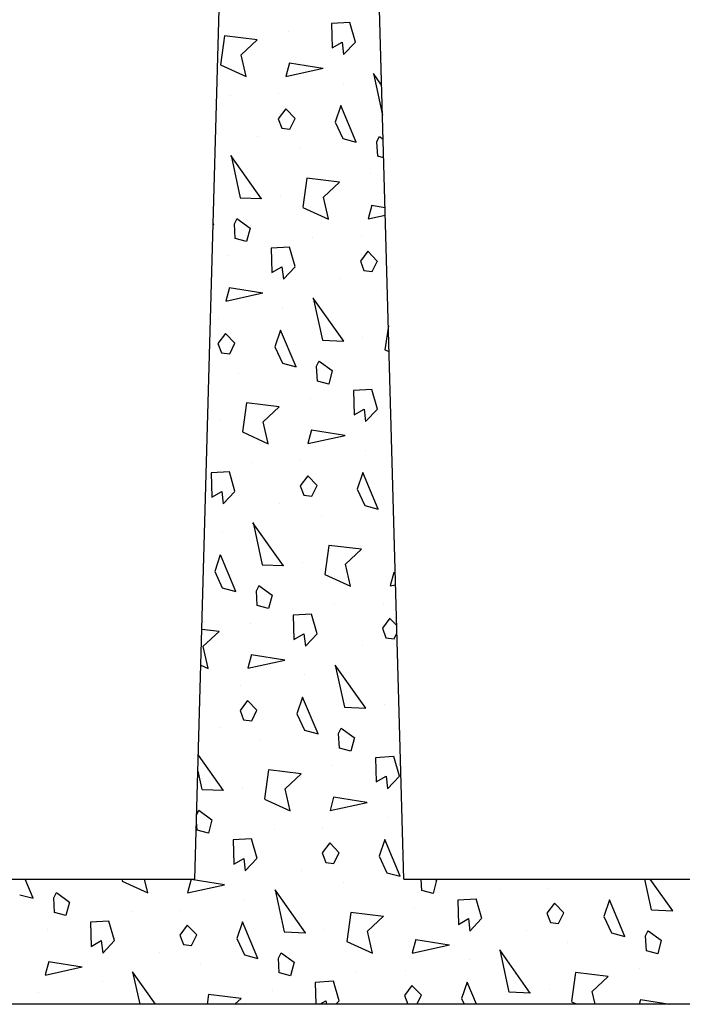
# Model space of a CAD drawing. Extents: x -63 to 315, y -302 to -31.
# Drawn here: x 36 to 52, y -302 to -278 of the extents above; entities that cross this region are included whole.
import ezdxf

# ---------------------------------------------------------------- set-up
doc = ezdxf.new("R2010")
doc.units = 0
doc.header["$LTSCALE"] = 0.4
doc.header["$MEASUREMENT"] = 0
doc.layers.get('0').update_dxf_attribs({"linetype": 'CONTINUOUS'})
doc.layers.add('HATCH', color=3, linetype='CONTINUOUS')

msp = doc.modelspace()

# ---------------------------------------------------------------- linework, layer by layer
for p, q in [((40.015, -299.006), (40.973, -264.518)), ((45.015, -299.006), (44.057, -264.518)), ((3.015, -299.006), (40.015, -299.006)), ((45.015, -299.006), (95.015, -299.006)), ((100.515, -302.006), (0.015, -302.006))]:
    msp.add_line(p, q)
at = {"layer": 'HATCH', "ltscale": 0.5}
for p, q in [((43.723, -278.483), (43.283, -278.509)), ((43.283, -278.509), (43.3, -279.09)), ((43.857, -278.951), (43.723, -278.482)), ((40.724, -278.804), (40.625, -279.498)), ((41.506, -278.898), (40.724, -278.804)), ((42.253, -278.694), (42.253, -278.694)), ((41.122, -279.256), (41.506, -278.897)), ((43.3, -279.09), (43.539, -278.953)), ((43.539, -278.953), (43.575, -279.251)), ((43.575, -279.252), (43.857, -278.952)), ((41.241, -279.779), (41.122, -279.256)), ((40.626, -279.5), (41.243, -279.78)), ((42.281, -279.452), (42.194, -279.775)), ((42.278, -279.451), (43.08, -279.579)), ((42.194, -279.776), (43.083, -279.581)), ((44.487, -279.982), (44.289, -279.703)), ((44.29, -279.702), (44.507, -280.7)), ((43.563, -279.94), (43.563, -279.94)), ((40.862, -280.225), (40.862, -280.225)), ((42.025, -280.191), (42.025, -280.191)), ((43.507, -280.472), (43.372, -280.869)), ((43.877, -281.351), (43.507, -280.473)), ((42.188, -280.551), (42.008, -280.791)), ((42.413, -280.786), (42.188, -280.552)), ((42.008, -280.792), (42.092, -281.016)), ((42.288, -281.04), (42.414, -280.785)), ((43.372, -280.869), (43.554, -281.264)), ((42.092, -281.016), (42.288, -281.04)), ((41.521, -281.21), (41.521, -281.21)), ((43.554, -281.264), (43.877, -281.351)), ((44.371, -281.338), (44.434, -281.211)), ((44.392, -281.69), (44.371, -281.339)), ((44.433, -281.211), (44.523, -281.277)), ((42.51, -281.503), (42.51, -281.503)), ((41.609, -282.705), (40.876, -281.673)), ((40.878, -281.672), (41.097, -282.682)), ((44.535, -281.729), (44.392, -281.69)), ((44.223, -282.107), (44.223, -282.107)), ((42.694, -282.216), (42.595, -282.91)), ((43.476, -282.31), (42.694, -282.216)), ((43.092, -282.668), (43.476, -282.309)), ((41.1, -282.681), (41.613, -282.703)), ((42.065, -282.624), (42.065, -282.624)), ((43.211, -283.191), (43.092, -282.669)), ((42.596, -282.912), (43.213, -283.192)), ((44.251, -282.864), (44.164, -283.187)), ((44.247, -282.863), (44.568, -282.914)), ((40.465, -283.321), (40.452, -283.289)), ((40.959, -283.308), (41.022, -283.181)), ((40.98, -283.66), (40.959, -283.309)), ((41.021, -283.181), (41.334, -283.41)), ((44.164, -283.188), (44.573, -283.098)), ((40.451, -283.317), (40.465, -283.321)), ((41.335, -283.41), (41.249, -283.733)), ((41.249, -283.733), (40.98, -283.66)), ((42.832, -283.637), (42.832, -283.637)), ((43.995, -283.603), (43.995, -283.603)), ((42.281, -283.865), (41.841, -283.891)), ((41.841, -283.891), (41.858, -284.473)), ((42.415, -284.333), (42.281, -283.865)), ((44.158, -283.963), (43.978, -284.203)), ((44.383, -284.198), (44.158, -283.964)), ((40.811, -284.077), (40.811, -284.077)), ((43.978, -284.204), (44.062, -284.429)), ((44.258, -284.452), (44.384, -284.197)), ((41.858, -284.473), (42.097, -284.335)), ((42.097, -284.335), (42.133, -284.633)), ((42.132, -284.634), (42.414, -284.335)), ((44.062, -284.429), (44.258, -284.452)), ((43.491, -284.622), (43.491, -284.622)), ((40.838, -284.834), (40.752, -285.157)), ((40.835, -284.833), (41.637, -284.961)), ((44.48, -284.915), (44.48, -284.915)), ((40.752, -285.158), (41.641, -284.964)), ((43.579, -286.118), (42.846, -285.085)), ((42.848, -285.084), (43.067, -286.095)), ((42.121, -285.322), (42.121, -285.322)), ((40.583, -285.573), (40.583, -285.573)), ((42.065, -285.854), (41.93, -286.251)), ((42.435, -286.733), (42.065, -285.855)), ((44.647, -285.749), (44.565, -286.323)), ((40.745, -285.933), (40.566, -286.173)), ((40.971, -286.168), (40.745, -285.934)), ((43.07, -286.093), (43.583, -286.115)), ((44.035, -286.037), (44.035, -286.037)), ((40.566, -286.174), (40.65, -286.399)), ((40.846, -286.422), (40.972, -286.167)), ((41.93, -286.251), (42.112, -286.646)), ((44.566, -286.324), (44.664, -286.369)), ((40.65, -286.399), (40.846, -286.422)), ((42.929, -286.72), (42.992, -286.593)), ((42.991, -286.594), (43.304, -286.822)), ((42.112, -286.646), (42.435, -286.733)), ((42.95, -287.073), (42.929, -286.721)), ((43.305, -286.822), (43.219, -287.145)), ((41.068, -286.885), (41.068, -286.885)), ((43.219, -287.145), (42.95, -287.073)), ((44.251, -287.277), (43.811, -287.304)), ((43.811, -287.303), (43.828, -287.885)), ((44.385, -287.745), (44.251, -287.277)), ((42.781, -287.489), (42.781, -287.489)), ((41.252, -287.598), (41.153, -288.293)), ((42.034, -287.692), (41.251, -287.598)), ((41.65, -288.05), (42.034, -287.691)), ((43.828, -287.885), (44.067, -287.747)), ((44.067, -287.747), (44.103, -288.045)), ((44.102, -288.046), (44.384, -287.747)), ((40.623, -288.007), (40.623, -288.007)), ((41.769, -288.573), (41.65, -288.051)), ((42.808, -288.246), (42.722, -288.569)), ((42.805, -288.245), (43.607, -288.373)), ((41.153, -288.294), (41.771, -288.575)), ((42.722, -288.57), (43.611, -288.376)), ((44.091, -288.734), (44.091, -288.734)), ((41.39, -289.02), (41.39, -289.02)), ((42.553, -288.985), (42.553, -288.985)), ((40.838, -289.247), (40.399, -289.274)), ((40.399, -289.273), (40.416, -289.855)), ((40.973, -289.715), (40.839, -289.247)), ((42.715, -289.345), (42.536, -289.585)), ((42.941, -289.58), (42.715, -289.346)), ((44.035, -289.267), (43.9, -289.663)), ((44.405, -290.145), (44.035, -289.267)), ((42.536, -289.586), (42.62, -289.811)), ((42.816, -289.834), (42.942, -289.579)), ((43.9, -289.664), (44.082, -290.059)), ((40.416, -289.855), (40.655, -289.717)), ((40.655, -289.717), (40.69, -290.015)), ((40.69, -290.016), (40.972, -289.717)), ((42.62, -289.811), (42.816, -289.834)), ((42.049, -290.004), (42.049, -290.004)), ((44.082, -290.058), (44.405, -290.145)), ((43.038, -290.298), (43.038, -290.298)), ((42.137, -291.5), (41.404, -290.467)), ((41.406, -290.466), (41.625, -291.477)), ((40.679, -290.704), (40.679, -290.704)), ((43.222, -291.01), (43.123, -291.705)), ((44.004, -291.104), (43.221, -291.01)), ((44.751, -290.901), (44.751, -290.901)), ((40.622, -291.237), (40.487, -291.633)), ((40.993, -292.115), (40.623, -291.237)), ((43.62, -291.462), (44.004, -291.103)), ((41.627, -291.475), (42.141, -291.497)), ((42.593, -291.419), (42.593, -291.419)), ((43.739, -291.985), (43.62, -291.463)), ((40.488, -291.634), (40.67, -292.029)), ((43.124, -291.706), (43.741, -291.987)), ((44.778, -291.658), (44.692, -291.981)), ((44.775, -291.657), (44.811, -291.663)), ((40.67, -292.028), (40.993, -292.115)), ((41.487, -292.102), (41.55, -291.975)), ((41.548, -291.976), (41.862, -292.204)), ((44.692, -291.982), (44.819, -291.955)), ((41.507, -292.455), (41.486, -292.103)), ((41.863, -292.204), (41.777, -292.527)), ((41.777, -292.527), (41.508, -292.455)), ((43.36, -292.432), (43.36, -292.432)), ((44.523, -292.397), (44.523, -292.397)), ((42.808, -292.659), (42.369, -292.686)), ((42.369, -292.685), (42.386, -293.267)), ((42.943, -293.127), (42.809, -292.659)), ((41.339, -292.871), (41.339, -292.871)), ((44.685, -292.757), (44.506, -292.998)), ((44.846, -292.925), (44.685, -292.759)), ((40.592, -293.074), (40.181, -293.025)), ((40.207, -293.432), (40.592, -293.073)), ((42.386, -293.267), (42.625, -293.129)), ((42.625, -293.129), (42.66, -293.427)), ((42.66, -293.428), (42.942, -293.129)), ((44.506, -292.998), (44.59, -293.223)), ((44.786, -293.246), (44.852, -293.113)), ((40.327, -293.955), (40.208, -293.433)), ((44.019, -293.416), (44.019, -293.416)), ((44.59, -293.223), (44.786, -293.246)), ((41.366, -293.628), (41.28, -293.951)), ((41.363, -293.627), (42.165, -293.755)), ((40.158, -293.879), (40.328, -293.957)), ((41.28, -293.952), (42.169, -293.758)), ((44.107, -294.912), (43.374, -293.879)), ((43.376, -293.878), (43.595, -294.889)), ((42.649, -294.116), (42.649, -294.116)), ((41.111, -294.367), (41.111, -294.367)), ((41.273, -294.727), (41.094, -294.968)), ((41.499, -294.962), (41.273, -294.729)), ((42.592, -294.649), (42.457, -295.045)), ((42.963, -295.527), (42.593, -294.649)), ((44.563, -294.831), (44.563, -294.831)), ((41.094, -294.968), (41.178, -295.193)), ((41.374, -295.216), (41.5, -294.961)), ((42.458, -295.046), (42.64, -295.441)), ((43.597, -294.887), (44.111, -294.909)), ((41.178, -295.193), (41.373, -295.216)), ((40.607, -295.386), (40.607, -295.386)), ((42.64, -295.441), (42.963, -295.527)), ((43.477, -295.867), (43.456, -295.515)), ((43.457, -295.515), (43.52, -295.387)), ((43.518, -295.388), (43.832, -295.616)), ((41.595, -295.68), (41.595, -295.68)), ((43.833, -295.616), (43.747, -295.939)), ((40.695, -296.882), (40.098, -296.04)), ((43.747, -295.939), (43.478, -295.867)), ((43.309, -296.283), (43.309, -296.283)), ((44.778, -296.071), (44.339, -296.098)), ((44.339, -296.098), (44.356, -296.679)), ((44.913, -296.54), (44.779, -296.071)), ((40.087, -296.417), (40.183, -296.859)), ((41.78, -296.392), (41.681, -297.087)), ((42.562, -296.487), (41.779, -296.392)), ((42.177, -296.844), (42.562, -296.486)), ((44.356, -296.679), (44.595, -296.541)), ((44.595, -296.541), (44.63, -296.839)), ((44.63, -296.84), (44.912, -296.541)), ((40.185, -296.857), (40.699, -296.879)), ((41.151, -296.801), (41.151, -296.801)), ((42.297, -297.367), (42.178, -296.845)), ((41.681, -297.088), (42.298, -297.369)), ((43.336, -297.04), (43.25, -297.363)), ((43.25, -297.365), (44.139, -297.17)), ((43.333, -297.039), (44.135, -297.167)), ((40.058, -297.457), (40.108, -297.357)), ((40.106, -297.358), (40.42, -297.586)), ((40.065, -297.837), (40.053, -297.638)), ((40.421, -297.586), (40.335, -297.909)), ((44.619, -297.528), (44.619, -297.528)), ((40.335, -297.909), (40.066, -297.837)), ((41.918, -297.814), (41.918, -297.814)), ((43.081, -297.779), (43.081, -297.779)), ((41.366, -298.041), (40.927, -298.068)), ((40.927, -298.068), (40.944, -298.649)), ((41.501, -298.51), (41.367, -298.041)), ((43.243, -298.139), (43.064, -298.38)), ((43.469, -298.374), (43.243, -298.141)), ((44.562, -298.061), (44.427, -298.457)), ((44.933, -298.939), (44.563, -298.061)), ((43.064, -298.381), (43.148, -298.605)), ((43.344, -298.628), (43.47, -298.374)), ((40.944, -298.649), (41.183, -298.511)), ((41.183, -298.511), (41.218, -298.809)), ((41.218, -298.81), (41.5, -298.511)), ((43.148, -298.605), (43.343, -298.629)), ((44.428, -298.458), (44.61, -298.853)), ((42.577, -298.798), (42.577, -298.798)), ((44.61, -298.853), (44.933, -298.939)), ((36.139, -299.467), (35.944, -299.006)), ((38.276, -299.006), (38.268, -299.057)), ((38.269, -299.058), (38.886, -299.339)), ((38.885, -299.337), (38.809, -299.006)), ((39.924, -299.01), (39.838, -299.333)), ((39.921, -299.009), (40.723, -299.137)), ((43.565, -299.092), (43.565, -299.092)), ((45.447, -299.279), (45.431, -299.006)), ((45.803, -299.028), (45.717, -299.351)), ((45.772, -299.006), (45.802, -299.028)), ((50.787, -299.006), (50.947, -299.743)), ((51.459, -299.766), (50.92, -299.006)), ((36.633, -299.455), (36.696, -299.327)), ((36.694, -299.328), (37.008, -299.556)), ((39.838, -299.335), (40.726, -299.14)), ((42.665, -300.294), (41.932, -299.261)), ((41.934, -299.26), (42.153, -300.271)), ((45.717, -299.351), (45.448, -299.279)), ((47.3, -299.256), (47.3, -299.256)), ((48.463, -299.222), (48.463, -299.222)), ((35.816, -299.381), (36.139, -299.467)), ((36.653, -299.807), (36.632, -299.455)), ((37.009, -299.556), (36.923, -299.879)), ((41.207, -299.498), (41.207, -299.498)), ((46.748, -299.484), (46.309, -299.51)), ((46.309, -299.51), (46.326, -300.091)), ((46.883, -299.952), (46.749, -299.483)), ((48.625, -299.582), (48.446, -299.822)), ((48.851, -299.816), (48.625, -299.583)), ((49.945, -299.503), (49.81, -299.899)), ((50.315, -300.381), (49.945, -299.503)), ((36.923, -299.879), (36.653, -299.807)), ((38.505, -299.784), (38.505, -299.784)), ((39.668, -299.749), (39.668, -299.749)), ((43.75, -299.805), (43.651, -300.499)), ((44.532, -299.899), (43.749, -299.805)), ((45.279, -299.695), (45.279, -299.695)), ((48.446, -299.823), (48.53, -300.047)), ((48.726, -300.07), (48.852, -299.816)), ((50.95, -299.741), (51.463, -299.763)), ((37.954, -300.011), (37.514, -300.038)), ((37.515, -300.038), (37.532, -300.619)), ((38.088, -300.48), (37.954, -300.011)), ((41.15, -300.031), (41.015, -300.427)), ((41.521, -300.909), (41.15, -300.031)), ((44.147, -300.256), (44.532, -299.898)), ((46.326, -300.091), (46.565, -299.953)), ((46.565, -299.953), (46.6, -300.251)), ((46.6, -300.253), (46.882, -299.953)), ((48.53, -300.047), (48.726, -300.071)), ((49.81, -299.9), (49.992, -300.295)), ((36.484, -300.223), (36.484, -300.223)), ((39.831, -300.109), (39.651, -300.35)), ((40.057, -300.344), (39.831, -300.111)), ((42.155, -300.269), (42.669, -300.291)), ((43.121, -300.213), (43.121, -300.213)), ((44.267, -300.78), (44.148, -300.257)), ((47.959, -300.24), (47.959, -300.24)), ((49.992, -300.295), (50.315, -300.381)), ((50.809, -300.369), (50.872, -300.241)), ((50.871, -300.242), (51.184, -300.47)), ((37.532, -300.619), (37.771, -300.481)), ((37.771, -300.481), (37.806, -300.779)), ((37.806, -300.78), (38.088, -300.481)), ((39.652, -300.351), (39.736, -300.575)), ((39.931, -300.598), (40.057, -300.344)), ((41.015, -300.428), (41.198, -300.823)), ((43.651, -300.5), (44.268, -300.781)), ((45.306, -300.453), (45.22, -300.775)), ((45.303, -300.451), (46.105, -300.58)), ((50.83, -300.721), (50.808, -300.369)), ((51.185, -300.47), (51.099, -300.793)), ((39.165, -300.768), (39.165, -300.768)), ((39.736, -300.575), (39.931, -300.599)), ((45.22, -300.777), (46.109, -300.582)), ((48.047, -301.736), (47.314, -300.703)), ((47.316, -300.702), (47.535, -301.713)), ((48.948, -300.534), (48.948, -300.534)), ((51.099, -300.793), (50.83, -300.721)), ((36.512, -300.98), (36.426, -301.303)), ((36.509, -300.979), (37.311, -301.107)), ((41.198, -300.823), (41.521, -300.909)), ((42.035, -301.249), (42.014, -300.897)), ((42.015, -300.897), (42.078, -300.769)), ((42.076, -300.77), (42.39, -300.998)), ((42.391, -300.998), (42.305, -301.321)), ((46.589, -300.94), (46.589, -300.94)), ((36.426, -301.305), (37.314, -301.11)), ((39.07, -302.006), (38.52, -301.231)), ((38.522, -301.23), (38.69, -302.006)), ((40.153, -301.062), (40.153, -301.062)), ((43.888, -301.226), (43.888, -301.226)), ((45.051, -301.192), (45.051, -301.192)), ((50.661, -301.137), (50.661, -301.137)), ((37.795, -301.468), (37.795, -301.468)), ((42.305, -301.321), (42.036, -301.249)), ((43.336, -301.454), (42.897, -301.48)), ((43.471, -301.922), (43.337, -301.453)), ((46.532, -301.473), (46.397, -301.869)), ((46.757, -302.006), (46.533, -301.473)), ((49.132, -301.247), (49.033, -301.941)), ((49.914, -301.341), (49.131, -301.247)), ((49.53, -301.698), (49.914, -301.34)), ((41.866, -301.665), (41.866, -301.665)), ((42.897, -301.48), (42.912, -302.006)), ((45.213, -301.552), (45.034, -301.792)), ((45.439, -301.786), (45.213, -301.553)), ((47.538, -301.711), (48.051, -301.733)), ((48.503, -301.655), (48.503, -301.655)), ((49.6, -302.006), (49.53, -301.699)), ((36.256, -301.719), (36.256, -301.719)), ((40.338, -301.775), (40.305, -302.006)), ((41.12, -301.869), (40.337, -301.775)), ((40.971, -302.006), (41.12, -301.868)), ((43.009, -302.006), (43.153, -301.923)), ((43.153, -301.923), (43.163, -302.006)), ((43.392, -302.006), (43.47, -301.923)), ((45.034, -301.793), (45.114, -302.006)), ((45.331, -302.006), (45.44, -301.786)), ((46.398, -301.87), (46.46, -302.006)), ((49.034, -301.943), (49.173, -302.006)), ((50.688, -301.895), (50.659, -302.006)), ((50.685, -301.893), (51.39, -302.006)), ((37.738, -302.001), (37.736, -302.006)), ((37.74, -302.006), (37.738, -302.001))]:
    msp.add_line(p, q, dxfattribs=at)

doc.saveas('drawing.dxf')
